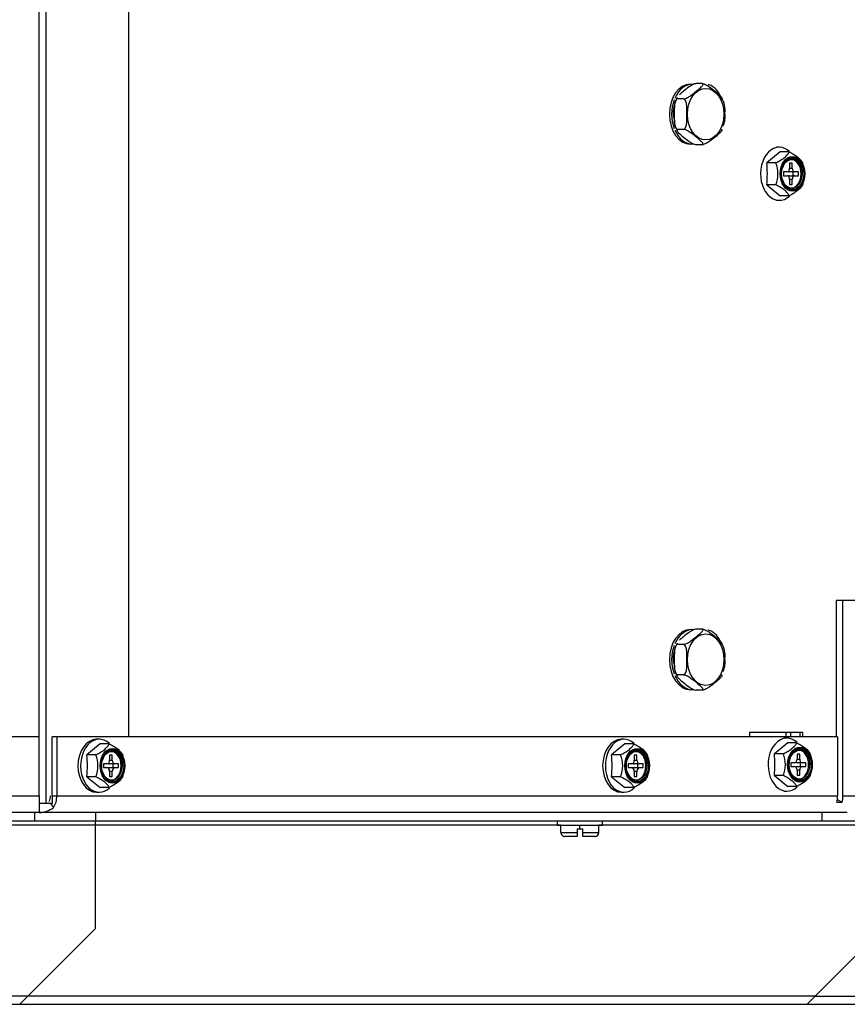
# Model space of a CAD drawing. Units: inches. Extents: x 0.8 to 21.6, y 1.1 to 16.4.
# Drawn here: x 5.5 to 6.1, y 1.1 to 1.9 of the extents above; entities that cross this region are included whole.
import ezdxf

# ---------------------------------------------------------------- set-up
doc = ezdxf.new("R2010")
doc.units = ezdxf.units.IN
doc.header["$MEASUREMENT"] = 0
doc.layers.add('C__USERS_JLEBEAU', color=7, linetype='Continuous')
doc.layers.add('Default', color=7, linetype='Continuous')

# ---------------------------------------------------------------- blocks, each defined once
blk = doc.blocks.new('SE5')
at = {"layer": 'C__USERS_JLEBEAU', "color": 7, "linetype": 'Continuous'}
for p, q in [((5.47438, 1.29492), (5.47438, 2.73207)), ((5.48025, 1.23967), (5.48025, 2.73207)), ((5.54853, 1.29492), (5.54853, 2.73207)), ((6.02187, 1.8337), (6.01692, 1.8337)), ((6.00642, 1.82109), (6.00147, 1.82109)), ((6.00642, 1.79586), (6.00147, 1.79586)), ((6.02187, 1.78324), (6.01692, 1.78324)), ((6.08546, 1.78115), (6.08326, 1.78115)), ((6.08619, 1.77732), (6.07511, 1.76829)), ((6.09367, 1.77732), (6.08619, 1.77732)), ((6.08259, 1.76829), (6.07511, 1.76829)), ((6.0939, 1.76802), (6.0939, 1.76392)), ((6.0961, 1.76802), (6.0939, 1.76802)), ((6.0939, 1.76392), (6.0961, 1.76392)), ((6.0961, 1.76392), (6.0961, 1.76802)), ((6.08879, 1.76082), (6.08879, 1.75772)), ((6.0917, 1.76082), (6.08879, 1.76082)), ((6.08879, 1.75772), (6.0917, 1.75772)), ((6.0939, 1.75462), (6.0939, 1.75052)), ((6.0961, 1.75462), (6.0939, 1.75462)), ((6.09829, 1.76082), (6.09392, 1.76082)), ((6.09392, 1.75772), (6.09829, 1.75772)), ((6.0961, 1.75052), (6.0961, 1.75462)), ((6.09683, 1.75772), (6.09683, 1.76082)), ((6.1012, 1.76082), (6.09829, 1.76082)), ((6.09829, 1.75772), (6.1012, 1.75772)), ((6.1012, 1.75772), (6.1012, 1.76082)), ((6.08259, 1.75025), (6.07511, 1.75025)), ((6.07511, 1.75025), (6.08619, 1.74123)), ((6.0939, 1.75052), (6.0961, 1.75052)), ((6.09367, 1.74123), (6.08619, 1.74123)), ((6.08326, 1.7374), (6.08546, 1.7374)), ((6.13279, 1.29492), (6.13279, 1.40721)), ((6.13795, 1.40721), (6.13279, 1.40721)), ((6.19982, 1.40721), (6.13795, 1.40721)), ((6.13795, 1.24602), (6.13795, 1.40721)), ((6.02187, 1.3837), (6.01692, 1.3837)), ((6.00642, 1.37109), (6.00147, 1.37109)), ((6.00642, 1.34586), (6.00147, 1.34586)), ((6.02187, 1.33324), (6.01692, 1.33324)), ((5.47453, 1.29492), (4.88332, 1.29492)), ((5.47453, 1.24602), (5.47453, 1.29492)), ((5.48899, 1.29492), (5.48517, 1.29492)), ((5.48517, 1.24602), (5.48517, 1.29492)), ((6.13357, 1.29492), (5.48899, 1.29492)), ((5.48899, 1.29492), (5.48899, 1.24602)), ((5.52408, 1.2928), (5.52187, 1.2928)), ((5.95728, 1.2928), (5.95507, 1.2928)), ((6.0608, 1.29846), (6.0608, 1.29492)), ((6.10499, 1.29846), (6.0608, 1.29846)), ((6.09169, 1.2937), (6.08949, 1.2937)), ((6.09101, 1.29492), (6.09101, 1.29846)), ((6.09462, 1.29846), (6.09462, 1.29492)), ((6.10245, 1.29846), (6.10245, 1.29492)), ((6.10499, 1.29492), (6.10499, 1.29846)), ((6.13357, 1.29492), (6.13357, 1.24602)), ((5.52481, 1.28897), (5.51376, 1.27994)), ((5.53232, 1.28897), (5.52481, 1.28897)), ((5.95801, 1.28897), (5.94696, 1.27994)), ((5.96552, 1.28897), (5.95801, 1.28897)), ((6.09242, 1.28987), (6.08134, 1.28084)), ((6.0999, 1.28987), (6.09242, 1.28987)), ((5.52127, 1.27994), (5.51376, 1.27994)), ((5.53255, 1.27967), (5.53255, 1.27557)), ((5.53474, 1.27967), (5.53255, 1.27967)), ((5.53255, 1.27557), (5.53474, 1.27557)), ((5.53474, 1.27557), (5.53474, 1.27967)), ((5.95447, 1.27994), (5.94696, 1.27994)), ((5.96575, 1.27967), (5.96575, 1.27557)), ((5.96794, 1.27967), (5.96575, 1.27967)), ((5.96575, 1.27557), (5.96794, 1.27557)), ((5.96794, 1.27557), (5.96794, 1.27967)), ((6.08883, 1.28084), (6.08134, 1.28084)), ((6.10013, 1.28057), (6.10013, 1.27647)), ((6.10233, 1.28057), (6.10013, 1.28057)), ((6.10013, 1.27647), (6.10233, 1.27647)), ((6.10233, 1.27647), (6.10233, 1.28057)), ((5.52746, 1.27247), (5.52746, 1.26937)), ((5.53036, 1.27247), (5.52746, 1.27247)), ((5.52746, 1.26937), (5.53036, 1.26937)), ((5.53694, 1.27247), (5.53255, 1.27247)), ((5.53255, 1.26937), (5.53694, 1.26937)), ((5.53545, 1.26937), (5.53545, 1.27247)), ((5.53983, 1.27247), (5.53694, 1.27247)), ((5.53694, 1.26937), (5.53983, 1.26937)), ((5.53983, 1.26937), (5.53983, 1.27247)), ((5.96066, 1.27247), (5.96066, 1.26937)), ((5.96356, 1.27247), (5.96066, 1.27247)), ((5.96066, 1.26937), (5.96356, 1.26937)), ((5.97013, 1.27247), (5.96575, 1.27247)), ((5.96575, 1.26937), (5.97013, 1.26937)), ((5.96865, 1.26937), (5.96865, 1.27247)), ((5.97303, 1.27247), (5.97013, 1.27247)), ((5.97013, 1.26937), (5.97303, 1.26937)), ((5.97303, 1.26937), (5.97303, 1.27247)), ((6.09503, 1.27337), (6.09503, 1.27027)), ((6.09793, 1.27337), (6.09503, 1.27337)), ((6.09503, 1.27027), (6.09793, 1.27027)), ((6.10453, 1.27337), (6.10016, 1.27337)), ((6.10016, 1.27027), (6.10453, 1.27027)), ((6.10306, 1.27027), (6.10306, 1.27337)), ((6.10743, 1.27337), (6.10453, 1.27337)), ((6.10453, 1.27027), (6.10743, 1.27027)), ((6.10743, 1.27027), (6.10743, 1.27337)), ((5.52127, 1.2619), (5.51376, 1.2619)), ((5.51376, 1.2619), (5.52481, 1.25288)), ((5.53255, 1.26627), (5.53255, 1.26217)), ((5.53474, 1.26627), (5.53255, 1.26627)), ((5.53255, 1.26217), (5.53474, 1.26217)), ((5.53474, 1.26217), (5.53474, 1.26627)), ((5.95447, 1.2619), (5.94696, 1.2619)), ((5.94696, 1.2619), (5.95801, 1.25288)), ((5.96575, 1.26627), (5.96575, 1.26217)), ((5.96794, 1.26627), (5.96575, 1.26627)), ((5.96575, 1.26217), (5.96794, 1.26217)), ((5.96794, 1.26217), (5.96794, 1.26627)), ((6.08883, 1.2628), (6.08134, 1.2628)), ((6.08134, 1.2628), (6.09242, 1.25378)), ((6.10013, 1.26717), (6.10013, 1.26307)), ((6.10233, 1.26717), (6.10013, 1.26717)), ((6.10013, 1.26307), (6.10233, 1.26307)), ((6.10233, 1.26307), (6.10233, 1.26717)), ((5.53232, 1.25288), (5.52481, 1.25288)), ((5.96552, 1.25288), (5.95801, 1.25288)), ((6.0999, 1.25378), (6.09242, 1.25378)), ((4.88332, 1.24602), (5.47453, 1.24602)), ((5.47453, 1.24602), (5.47453, 1.23242)), ((5.48517, 1.24602), (5.48899, 1.24602)), ((5.48899, 1.24602), (6.13357, 1.24602)), ((5.52187, 1.24905), (5.52408, 1.24905)), ((5.95507, 1.24905), (5.95728, 1.24905)), ((6.08949, 1.24995), (6.09169, 1.24995)), ((6.13334, 1.24311), (6.13723, 1.24084)), ((6.13795, 1.24602), (6.15121, 1.24602)), ((5.48025, 1.23967), (5.47438, 1.23967)), ((5.48516, 1.23967), (5.48025, 1.23967)), ((5.48386, 1.23967), (5.48617, 1.23641)), ((6.13284, 1.24084), (6.13723, 1.24084)), ((5.47453, 1.23242), (4.85832, 1.23242)), ((5.47082, 1.22512), (5.47082, 1.23242)), ((6.14159, 1.23242), (5.47453, 1.23242)), ((5.52082, 1.23242), (5.52082, 1.22512)), ((6.12082, 1.22512), (6.12082, 1.23242)), ((5.47082, 1.22512), (2.47082, 1.22512)), ((5.52082, 1.22197), (5.28644, 1.22197)), ((5.52082, 1.22512), (5.47082, 1.22512)), ((5.52082, 1.22197), (5.52082, 1.22512)), ((6.12082, 1.22512), (5.52082, 1.22512)), ((5.52082, 1.13662), (5.52082, 1.22197)), ((5.90519, 1.22197), (5.52082, 1.22197)), ((5.90207, 1.22512), (5.90207, 1.222)), ((5.90207, 1.222), (5.93957, 1.222)), ((5.90519, 1.21575), (5.90519, 1.222)), ((5.91847, 1.21887), (5.91847, 1.21575)), ((5.91847, 1.21887), (5.92082, 1.21887)), ((5.92082, 1.21887), (5.92082, 1.222)), ((5.92082, 1.21887), (5.92316, 1.21887)), ((5.92316, 1.21575), (5.92316, 1.21887)), ((5.93644, 1.21575), (5.93644, 1.222)), ((6.17082, 1.22197), (5.93644, 1.22197)), ((5.93957, 1.222), (5.93957, 1.22512)), ((6.17082, 1.22512), (6.12082, 1.22512)), ((5.90519, 1.21575), (5.91847, 1.21575)), ((5.91457, 1.21262), (5.90832, 1.21262)), ((5.91847, 1.21262), (5.91457, 1.21262)), ((5.91847, 1.21575), (5.91847, 1.21262)), ((5.92316, 1.21262), (5.92316, 1.21575)), ((5.92316, 1.21575), (5.93644, 1.21575)), ((5.92707, 1.21262), (5.92316, 1.21262)), ((5.93332, 1.21262), (5.92707, 1.21262)), ((5.46512, 1.08092), (5.52082, 1.13662)), ((6.11512, 1.08092), (6.17082, 1.13662)), ((5.46512, 1.08092), (2.47652, 1.08092)), ((5.45832, 1.07412), (5.46512, 1.08092)), ((6.11512, 1.08092), (5.46512, 1.08092)), ((6.10832, 1.07412), (6.11512, 1.08092)), ((6.11512, 1.08092), (6.76507, 1.08092)), ((2.48332, 1.07412), (5.45832, 1.07412)), ((5.45832, 1.07412), (6.10832, 1.07412)), ((6.10832, 1.07412), (6.75827, 1.07412))]:
    blk.add_line(p, q, dxfattribs=at)
for centre, radius, start, end in [((6.02355, 1.80948), 0.02566, 150.52553, 192.71573), ((6.02067, 1.81151), 0.02006, 353.36827, 31.71623), ((6.01602, 1.80417), 0.0175, 181.11061, 212.52366), ((6.02155, 1.80663), 0.01922, 335.97934, 7.65796), ((5.98624, 1.75927), 0.08933, 354.20375, 5.79625), ((6.05934, 1.75927), 0.02494, 338.79399, 21.20601), ((6.0815, 1.75927), 0.02494, 338.79399, 21.20601), ((6.02355, 1.35948), 0.02566, 150.52553, 192.71573), ((6.02067, 1.36151), 0.02006, 353.36827, 31.71623), ((6.02155, 1.35663), 0.01922, 335.97934, 7.65796), ((6.01602, 1.35417), 0.0175, 181.11061, 212.52366), ((5.42514, 1.27092), 0.08908, 354.18741, 5.81259), ((5.49809, 1.27092), 0.02487, 338.73577, 21.26423), ((5.52019, 1.27092), 0.02487, 338.73577, 21.26423), ((5.85834, 1.27092), 0.08908, 354.18741, 5.81259), ((5.93129, 1.27092), 0.02487, 338.73577, 21.26423), ((5.95338, 1.27092), 0.02487, 338.73577, 21.26423), ((5.99247, 1.27182), 0.08933, 354.20375, 5.79625), ((6.06557, 1.27182), 0.02494, 338.79399, 21.20601), ((6.08773, 1.27182), 0.02494, 338.79399, 21.20601), ((5.47602, 1.2459), 0.00782, 326.32698, 0.89126), ((5.47213, 1.24575), 0.01687, 326.36177, 0.92724), ((5.47436, 1.25191), 0.01949, 270.50355, 307.28973), ((5.90832, 1.21575), 0.00312, 180, 270), ((5.93332, 1.21575), 0.00312, 270, 0)]:
    blk.add_arc(centre, radius, start, end, dxfattribs=at)
for centre, major_axis, ratio, start_param, end_param in [((6.01219, 1.80847), (0, -0.0248), 0.707107, 3.141593, 6.283185), ((6.0141, 1.80847), (0, -0.0248), 0.707107, 3.141593, 4.157914), ((6.0141, 1.80847), (0, -0.0248), 0.707107, 4.219667, 5.205111), ((6.0141, 1.80847), (0, -0.0248), 0.707107, 5.266864, 6.283185), ((6.08546, 1.75927), (0, 0.02188), 0.709093, 0, 3.727133), ((6.08546, 1.75927), (0, 0.02188), 0.709093, 5.703681, 6.283185), ((6.095, 1.75927), (0, -0.0119), 0.709093, 0.045975, 3.095617), ((6.0917, 1.76392), (0, -0.0031), 0.709093, 0, 1.570796), ((6.09829, 1.76392), (0, 0.0031), 0.709093, 1.570796, 3.141593), ((6.0917, 1.75462), (0, -0.0031), 0.709093, 1.570796, 3.141593), ((6.09392, 1.76392), (0, -0.0031), 0.709093, 5.753096, 6.283185), ((6.09392, 1.75462), (0, -0.0031), 0.709093, 3.141593, 3.671682), ((6.09829, 1.75462), (0, 0.0031), 0.709093, 0, 1.570796), ((6.01219, 1.35847), (0, -0.0248), 0.707107, 3.141593, 6.283185), ((6.0141, 1.35847), (0, -0.0248), 0.707107, 3.141593, 4.157914), ((6.0141, 1.35847), (0, -0.0248), 0.707107, 4.219667, 5.205111), ((6.0141, 1.35847), (0, -0.0248), 0.707107, 5.266864, 6.283185), ((5.52187, 1.27092), (0, -0.02187), 0.707107, 3.141593, 6.283185), ((5.52408, 1.27092), (0, -0.02187), 0.707107, 2.567341, 6.283185), ((5.95507, 1.27092), (0, -0.02187), 0.707107, 3.141593, 6.283185), ((5.95728, 1.27092), (0, -0.02187), 0.707107, 2.567341, 6.283185), ((6.09169, 1.27182), (0, -0.02187), 0.709093, 2.562089, 6.283185), ((6.10123, 1.27182), (0, 0.0119), 0.709093, 3.187568, 6.23721), ((5.53036, 1.27557), (0, -0.0031), 0.707107, 0, 1.570796), ((5.53365, 1.27092), (0, 0.0119), 0.707107, 3.187828, 6.23695), ((5.53694, 1.27557), (0, 0.0031), 0.707107, 1.570796, 3.141593), ((5.96356, 1.27557), (0, -0.0031), 0.707107, 0, 1.570796), ((5.96684, 1.27092), (0, 0.0119), 0.707107, 3.187828, 6.23695), ((5.97013, 1.27557), (0, 0.0031), 0.707107, 1.570796, 3.141593), ((6.09793, 1.27647), (0, -0.0031), 0.709093, 0, 1.570796), ((6.10453, 1.27647), (0, 0.0031), 0.709093, 1.570796, 3.141593), ((5.53036, 1.26627), (0, -0.0031), 0.707107, 1.570796, 3.141593), ((5.53255, 1.27557), (0, -0.0031), 0.707107, 5.759587, 6.283185), ((5.53255, 1.26627), (0, -0.0031), 0.707107, 3.141593, 3.665191), ((5.53694, 1.26627), (0, 0.0031), 0.707107, 0, 1.570796), ((5.96356, 1.26627), (0, -0.0031), 0.707107, 1.570796, 3.141593), ((5.96575, 1.27557), (0, -0.0031), 0.707107, 5.759587, 6.283185), ((5.96575, 1.26627), (0, -0.0031), 0.707107, 3.141593, 3.665191), ((5.97013, 1.26627), (0, 0.0031), 0.707107, 0, 1.570796), ((6.09793, 1.26717), (0, -0.0031), 0.709093, 1.570796, 3.141593), ((6.10016, 1.27647), (0, -0.0031), 0.709093, 5.753096, 6.283185), ((6.10016, 1.26717), (0, -0.0031), 0.709093, 3.141593, 3.671682), ((6.10453, 1.26717), (0, 0.0031), 0.709093, 0, 1.570796), ((5.52408, 1.27092), (0, -0.02187), 0.707107, 0, 0.576873), ((5.95728, 1.27092), (0, -0.02187), 0.707107, 0, 0.576873), ((6.09169, 1.27182), (0, -0.02187), 0.709093, 0, 0.58554), ((6.12395, 1.24602), (0, 0.0136), 0.707107, 4.321563, 4.712389), ((6.12834, 1.24602), (0, -0.0136), 0.707107, 1.17997, 1.570796)]:
    blk.add_ellipse(centre, major_axis=major_axis, ratio=ratio, start_param=start_param, end_param=end_param, dxfattribs=at)
for centre, major_axis, ratio in [((6.0247, 1.80847), (0, -0.02123), 0.707107), ((6.09627, 1.75927), (0, 0.01436), 0.709093), ((6.09648, 1.75927), (0, -0.01365), 0.709093), ((6.09648, 1.75927), (0, 0.0129), 0.709093), ((6.09577, 1.75927), (0, -0.0119), 0.709093), ((6.0247, 1.35847), (0, 0.02123), 0.707107), ((5.53492, 1.27092), (0, -0.01436), 0.707107), ((5.53513, 1.27092), (0, 0.01365), 0.707107), ((5.53513, 1.27092), (0, 0.0129), 0.707107), ((5.96812, 1.27092), (0, 0.01436), 0.707107), ((5.96833, 1.27092), (0, 0.01365), 0.707107), ((5.96833, 1.27092), (0, 0.0129), 0.707107), ((6.1025, 1.27182), (0, -0.01436), 0.709093), ((6.10271, 1.27182), (0, -0.01365), 0.709093), ((6.10271, 1.27182), (0, 0.0129), 0.709093), ((6.10201, 1.27182), (0, 0.0119), 0.709093), ((5.53442, 1.27092), (0, 0.0119), 0.707107), ((5.96762, 1.27092), (0, 0.0119), 0.707107)]:
    blk.add_ellipse(centre, major_axis=major_axis, ratio=ratio, dxfattribs=at)
for points, knots in [([(6.01692, 1.8337), (6.01607, 1.8337), (6.01477, 1.83317), (6.01273, 1.83211), (6.01182, 1.83152), (6.00933, 1.82978), (6.00787, 1.82859), (6.00523, 1.82644), (6.00404, 1.82546), (6.00298, 1.82449)], [0, 0, 0, 0, 0.125, 0.125, 0.25, 0.25, 0.5, 0.5, 0.7077251, 0.7077251, 0.7077251, 0.7077251]), ([(6.00642, 1.82109), (6.00728, 1.82109), (6.00858, 1.82162), (6.01062, 1.82269), (6.01152, 1.82327), (6.01402, 1.82501), (6.01548, 1.8262), (6.01836, 1.82855), (6.0198, 1.82973), (6.02158, 1.83148), (6.02213, 1.83207), (6.02257, 1.83289), (6.02265, 1.83315), (6.02253, 1.83356), (6.02231, 1.8337), (6.02187, 1.8337)], [0, 0, 0, 0, 0.125, 0.125, 0.25, 0.25, 0.5, 0.5, 0.75, 0.75, 0.875, 0.875, 0.9375, 0.9375, 1, 1, 1, 1]), ([(6.02187, 1.8337), (6.02273, 1.8337), (6.02403, 1.83317), (6.02607, 1.83211), (6.02697, 1.83152), (6.02947, 1.82978), (6.03093, 1.82859), (6.03381, 1.82624), (6.03525, 1.82506), (6.03703, 1.82332), (6.03758, 1.82272), (6.03802, 1.8219), (6.0381, 1.82165), (6.03798, 1.82123), (6.03776, 1.82109), (6.03732, 1.82109)], [0, 0, 0, 0, 0.125, 0.125, 0.25, 0.25, 0.5, 0.5, 0.75, 0.75, 0.875, 0.875, 0.9375, 0.9375, 1, 1, 1, 1]), ([(6.03774, 1.82205), (6.03637, 1.8246), (6.03392, 1.82871), (6.02946, 1.83231), (6.02707, 1.83267), (6.02682, 1.83271)], [0, 0, 0, 0, 0.474275, 0.953244, 1, 1, 1, 1]), ([(6.00147, 1.82109), (6.00105, 1.82109), (6.00065, 1.8208), (6.00003, 1.82), (5.99979, 1.81949), (5.99924, 1.8179), (5.99905, 1.81674), (5.99868, 1.81326), (5.99868, 1.81088), (5.99868, 1.80617), (5.99868, 1.80378), (5.99904, 1.80025), (5.99923, 1.79908), (5.99979, 1.79746), (6.00002, 1.79695), (6.00065, 1.79615), (6.00105, 1.79586), (6.00147, 1.79586)], [0, 0, 0, 0, 0.0625, 0.0625, 0.125, 0.125, 0.25, 0.25, 0.5, 0.5, 0.75, 0.75, 0.875, 0.875, 0.9375, 0.9375, 1, 1, 1, 1]), ([(6.00642, 1.79586), (6.00685, 1.79586), (6.00725, 1.79615), (6.00787, 1.79695), (6.0081, 1.79745), (6.00866, 1.79904), (6.00885, 1.80021), (6.00921, 1.80369), (6.00922, 1.80606), (6.00922, 1.81078), (6.00922, 1.81317), (6.00885, 1.81669), (6.00867, 1.81787), (6.00811, 1.81948), (6.00787, 1.81999), (6.00725, 1.8208), (6.00684, 1.82109), (6.00642, 1.82109)], [0, 0, 0, 0, 0.0625, 0.0625, 0.125, 0.125, 0.25, 0.25, 0.5, 0.5, 0.75, 0.75, 0.875, 0.875, 0.9375, 0.9375, 1, 1, 1, 1]), ([(6.00147, 1.79586), (6.00062, 1.79586), (6.00063, 1.79532), (6.00119, 1.79426), (6.00173, 1.79367), (6.00349, 1.79193), (6.00494, 1.79075), (6.00782, 1.78839), (6.00926, 1.78722), (6.01176, 1.78547), (6.01267, 1.78487), (6.01423, 1.78406), (6.01478, 1.7838), (6.01591, 1.78339), (6.01649, 1.78324), (6.01692, 1.78324)], [0, 0, 0, 0, 0.125, 0.125, 0.25, 0.25, 0.5, 0.5, 0.75, 0.75, 0.875, 0.875, 0.9375, 0.9375, 1, 1, 1, 1]), ([(6.02187, 1.78324), (6.02273, 1.78324), (6.02272, 1.78378), (6.02215, 1.78484), (6.02162, 1.78543), (6.01986, 1.78717), (6.01841, 1.78836), (6.01553, 1.79071), (6.01409, 1.79188), (6.01159, 1.79363), (6.01068, 1.79423), (6.00912, 1.79504), (6.00857, 1.7953), (6.00744, 1.79571), (6.00686, 1.79586), (6.00642, 1.79586)], [0, 0, 0, 0, 0.125, 0.125, 0.25, 0.25, 0.5, 0.5, 0.75, 0.75, 0.875, 0.875, 0.9375, 0.9375, 1, 1, 1, 1]), ([(6.03732, 1.79586), (6.03818, 1.79586), (6.03817, 1.79532), (6.0376, 1.79426), (6.03707, 1.79367), (6.03531, 1.79193), (6.03386, 1.79075), (6.03098, 1.78839), (6.02954, 1.78722), (6.02704, 1.78547), (6.02613, 1.78487), (6.02457, 1.78406), (6.02402, 1.7838), (6.02289, 1.78339), (6.02231, 1.78324), (6.02187, 1.78324)], [0, 0, 0, 0, 0.125, 0.125, 0.25, 0.25, 0.5, 0.5, 0.75, 0.75, 0.875, 0.875, 0.9375, 0.9375, 1, 1, 1, 1]), ([(6.08259, 1.76829), (6.08396, 1.769), (6.08526, 1.76972), (6.08709, 1.77084), (6.08768, 1.77122), (6.0888, 1.772), (6.08933, 1.77239), (6.09079, 1.77358), (6.09157, 1.77435), (6.09283, 1.77588), (6.0933, 1.77661), (6.09367, 1.77732)], [0, 0, 0, 0, 0.25, 0.25, 0.375, 0.375, 0.5, 0.5, 0.75, 0.75, 1, 1, 1, 1]), ([(6.08725, 1.75903), (6.0872, 1.75977), (6.08706, 1.7619), (6.0881, 1.76571), (6.09021, 1.76933), (6.0931, 1.77159), (6.0963, 1.7722), (6.09945, 1.77104), (6.10215, 1.76824), (6.10406, 1.7641), (6.10433, 1.76106), (6.10445, 1.75927)], [0, 0, 0, 0, 0.050488, 0.167958, 0.284829, 0.401265, 0.520409, 0.647282, 0.759665, 0.878476, 1, 1, 1, 1]), ([(6.09367, 1.77732), (6.09503, 1.77661), (6.09634, 1.77589), (6.09817, 1.77477), (6.09876, 1.77439), (6.09988, 1.77361), (6.10041, 1.77322), (6.10187, 1.77203), (6.10265, 1.77126), (6.10391, 1.76973), (6.10438, 1.769), (6.10475, 1.76829)], [0, 0, 0, 0, 0.25, 0.25, 0.375, 0.375, 0.5, 0.5, 0.75, 0.75, 1, 1, 1, 1]), ([(6.09367, 1.74123), (6.0933, 1.74194), (6.09284, 1.74266), (6.09192, 1.74378), (6.09157, 1.74416), (6.09079, 1.74493), (6.09034, 1.74533), (6.08889, 1.74651), (6.08777, 1.74729), (6.08529, 1.74881), (6.08396, 1.74954), (6.08259, 1.75025)], [0, 0, 0, 0, 0.25, 0.25, 0.375, 0.375, 0.5, 0.5, 0.75, 0.75, 1, 1, 1, 1]), ([(6.10475, 1.75025), (6.10438, 1.74955), (6.10392, 1.74883), (6.103, 1.74771), (6.10265, 1.74733), (6.10187, 1.74655), (6.10142, 1.74615), (6.09997, 1.74497), (6.09885, 1.7442), (6.09637, 1.74267), (6.09504, 1.74194), (6.09367, 1.74123)], [0, 0, 0, 0, 0.25, 0.25, 0.375, 0.375, 0.5, 0.5, 0.75, 0.75, 1, 1, 1, 1]), ([(6.01692, 1.3837), (6.01607, 1.3837), (6.01477, 1.38317), (6.01273, 1.38211), (6.01182, 1.38152), (6.00933, 1.37978), (6.00787, 1.37859), (6.00527, 1.37647), (6.00411, 1.37552), (6.00308, 1.37458)], [0, 0, 0, 0, 0.125, 0.125, 0.25, 0.25, 0.5, 0.5, 0.7013076, 0.7013076, 0.7013076, 0.7013076]), ([(6.00642, 1.37109), (6.00728, 1.37109), (6.00858, 1.37162), (6.01062, 1.37269), (6.01152, 1.37327), (6.01402, 1.37501), (6.01548, 1.3762), (6.01836, 1.37855), (6.0198, 1.37973), (6.02158, 1.38148), (6.02213, 1.38207), (6.02257, 1.38289), (6.02265, 1.38315), (6.02253, 1.38356), (6.02231, 1.3837), (6.02187, 1.3837)], [0, 0, 0, 0, 0.125, 0.125, 0.25, 0.25, 0.5, 0.5, 0.75, 0.75, 0.875, 0.875, 0.9375, 0.9375, 1, 1, 1, 1]), ([(6.02187, 1.3837), (6.02273, 1.3837), (6.02403, 1.38317), (6.02607, 1.38211), (6.02697, 1.38152), (6.02947, 1.37978), (6.03093, 1.37859), (6.03381, 1.37624), (6.03525, 1.37506), (6.03703, 1.37332), (6.03758, 1.37272), (6.03802, 1.3719), (6.0381, 1.37165), (6.03798, 1.37123), (6.03776, 1.37109), (6.03732, 1.37109)], [0, 0, 0, 0, 0.125, 0.125, 0.25, 0.25, 0.5, 0.5, 0.75, 0.75, 0.875, 0.875, 0.9375, 0.9375, 1, 1, 1, 1]), ([(6.03774, 1.37205), (6.03637, 1.3746), (6.03392, 1.37871), (6.02946, 1.38231), (6.02707, 1.38267), (6.02682, 1.38271)], [0, 0, 0, 0, 0.474275, 0.953244, 1, 1, 1, 1]), ([(6.00147, 1.37109), (6.00105, 1.37109), (6.00065, 1.3708), (6.00003, 1.37), (5.99979, 1.36949), (5.99924, 1.3679), (5.99905, 1.36674), (5.99868, 1.36326), (5.99868, 1.36088), (5.99868, 1.35617), (5.99868, 1.35378), (5.99904, 1.35025), (5.99923, 1.34908), (5.99979, 1.34746), (6.00002, 1.34695), (6.00065, 1.34615), (6.00105, 1.34586), (6.00147, 1.34586)], [0, 0, 0, 0, 0.0625, 0.0625, 0.125, 0.125, 0.25, 0.25, 0.5, 0.5, 0.75, 0.75, 0.875, 0.875, 0.9375, 0.9375, 1, 1, 1, 1]), ([(6.00642, 1.34586), (6.00685, 1.34586), (6.00725, 1.34615), (6.00787, 1.34695), (6.0081, 1.34745), (6.00866, 1.34904), (6.00885, 1.35021), (6.00921, 1.35369), (6.00922, 1.35606), (6.00922, 1.36078), (6.00922, 1.36317), (6.00885, 1.36669), (6.00867, 1.36787), (6.00811, 1.36948), (6.00787, 1.36999), (6.00725, 1.3708), (6.00684, 1.37109), (6.00642, 1.37109)], [0, 0, 0, 0, 0.0625, 0.0625, 0.125, 0.125, 0.25, 0.25, 0.5, 0.5, 0.75, 0.75, 0.875, 0.875, 0.9375, 0.9375, 1, 1, 1, 1]), ([(6.00147, 1.34586), (6.00062, 1.34586), (6.00063, 1.34532), (6.00119, 1.34426), (6.00173, 1.34367), (6.00349, 1.34193), (6.00494, 1.34075), (6.00782, 1.33839), (6.00926, 1.33722), (6.01176, 1.33547), (6.01267, 1.33487), (6.01423, 1.33406), (6.01478, 1.3338), (6.01591, 1.33339), (6.01649, 1.33324), (6.01692, 1.33324)], [0, 0, 0, 0, 0.125, 0.125, 0.25, 0.25, 0.5, 0.5, 0.75, 0.75, 0.875, 0.875, 0.9375, 0.9375, 1, 1, 1, 1]), ([(6.02187, 1.33324), (6.02273, 1.33324), (6.02272, 1.33378), (6.02215, 1.33484), (6.02162, 1.33543), (6.01986, 1.33717), (6.01841, 1.33836), (6.01553, 1.34071), (6.01409, 1.34188), (6.01159, 1.34363), (6.01068, 1.34423), (6.00912, 1.34504), (6.00857, 1.3453), (6.00744, 1.34571), (6.00686, 1.34586), (6.00642, 1.34586)], [0, 0, 0, 0, 0.125, 0.125, 0.25, 0.25, 0.5, 0.5, 0.75, 0.75, 0.875, 0.875, 0.9375, 0.9375, 1, 1, 1, 1]), ([(6.03732, 1.34586), (6.03818, 1.34586), (6.03817, 1.34532), (6.0376, 1.34426), (6.03707, 1.34367), (6.03531, 1.34193), (6.03386, 1.34075), (6.03098, 1.33839), (6.02954, 1.33722), (6.02704, 1.33547), (6.02613, 1.33487), (6.02457, 1.33406), (6.02402, 1.3338), (6.02289, 1.33339), (6.02231, 1.33324), (6.02187, 1.33324)], [0, 0, 0, 0, 0.125, 0.125, 0.25, 0.25, 0.5, 0.5, 0.75, 0.75, 0.875, 0.875, 0.9375, 0.9375, 1, 1, 1, 1]), ([(5.52127, 1.27994), (5.52263, 1.28065), (5.52394, 1.28137), (5.52576, 1.28249), (5.52635, 1.28287), (5.52747, 1.28365), (5.528, 1.28404), (5.52945, 1.28523), (5.53023, 1.286), (5.53149, 1.28753), (5.53195, 1.28826), (5.53232, 1.28897)], [0, 0, 0, 0, 0.25, 0.25, 0.375, 0.375, 0.5, 0.5, 0.75, 0.75, 1, 1, 1, 1]), ([(5.52593, 1.27068), (5.52587, 1.27142), (5.52574, 1.27355), (5.52678, 1.27735), (5.52887, 1.28098), (5.53175, 1.28324), (5.53494, 1.28385), (5.53809, 1.28269), (5.54078, 1.27989), (5.54269, 1.27576), (5.54295, 1.27271), (5.54308, 1.27092)], [0, 0, 0, 0, 0.050395, 0.167861, 0.284722, 0.401127, 0.520235, 0.647174, 0.759532, 0.878316, 1, 1, 1, 1]), ([(5.53232, 1.28897), (5.53368, 1.28826), (5.53499, 1.28754), (5.53681, 1.28642), (5.5374, 1.28604), (5.53851, 1.28526), (5.53905, 1.28487), (5.5405, 1.28368), (5.54128, 1.28291), (5.54254, 1.28138), (5.543, 1.28065), (5.54337, 1.27994)], [0, 0, 0, 0, 0.25, 0.25, 0.375, 0.375, 0.5, 0.5, 0.75, 0.75, 1, 1, 1, 1]), ([(5.95447, 1.27994), (5.95583, 1.28065), (5.95713, 1.28137), (5.95896, 1.28249), (5.95955, 1.28287), (5.96066, 1.28365), (5.9612, 1.28404), (5.96265, 1.28523), (5.96343, 1.286), (5.96468, 1.28753), (5.96515, 1.28826), (5.96552, 1.28897)], [0, 0, 0, 0, 0.25, 0.25, 0.375, 0.375, 0.5, 0.5, 0.75, 0.75, 1, 1, 1, 1]), ([(5.95912, 1.27068), (5.95907, 1.27142), (5.95894, 1.27355), (5.95998, 1.27735), (5.96207, 1.28098), (5.96495, 1.28324), (5.96814, 1.28385), (5.97128, 1.28269), (5.97398, 1.27989), (5.97588, 1.27576), (5.97615, 1.27271), (5.97627, 1.27092)], [0, 0, 0, 0, 0.050395, 0.167861, 0.284722, 0.401127, 0.520235, 0.647174, 0.759532, 0.878316, 1, 1, 1, 1]), ([(5.96552, 1.28897), (5.96688, 1.28826), (5.96818, 1.28754), (5.97001, 1.28642), (5.97059, 1.28604), (5.97171, 1.28526), (5.97224, 1.28487), (5.9737, 1.28368), (5.97447, 1.28291), (5.97573, 1.28138), (5.9762, 1.28065), (5.97656, 1.27994)], [0, 0, 0, 0, 0.25, 0.25, 0.375, 0.375, 0.5, 0.5, 0.75, 0.75, 1, 1, 1, 1]), ([(6.08883, 1.28084), (6.09019, 1.28155), (6.0915, 1.28227), (6.09332, 1.28339), (6.09391, 1.28377), (6.09503, 1.28455), (6.09556, 1.28494), (6.09702, 1.28613), (6.0978, 1.2869), (6.09907, 1.28843), (6.09953, 1.28916), (6.0999, 1.28987)], [0, 0, 0, 0, 0.25, 0.25, 0.375, 0.375, 0.5, 0.5, 0.75, 0.75, 1, 1, 1, 1]), ([(6.09348, 1.27158), (6.09343, 1.27232), (6.09329, 1.27445), (6.09434, 1.27826), (6.09644, 1.28188), (6.09933, 1.28414), (6.10253, 1.28475), (6.10568, 1.28359), (6.10838, 1.28079), (6.11029, 1.27665), (6.11056, 1.27361), (6.11068, 1.27182)], [0, 0, 0, 0, 0.050488, 0.167958, 0.284829, 0.401265, 0.520409, 0.647282, 0.759665, 0.878476, 1, 1, 1, 1]), ([(6.0999, 1.28987), (6.10127, 1.28916), (6.10258, 1.28844), (6.1044, 1.28732), (6.10499, 1.28694), (6.10611, 1.28616), (6.10664, 1.28577), (6.1081, 1.28458), (6.10888, 1.28381), (6.11015, 1.28228), (6.11061, 1.28155), (6.11098, 1.28084)], [0, 0, 0, 0, 0.25, 0.25, 0.375, 0.375, 0.5, 0.5, 0.75, 0.75, 1, 1, 1, 1]), ([(5.53232, 1.25288), (5.53195, 1.25359), (5.53149, 1.25431), (5.53058, 1.25543), (5.53023, 1.25581), (5.52945, 1.25658), (5.529, 1.25698), (5.52756, 1.25816), (5.52644, 1.25894), (5.52396, 1.26046), (5.52264, 1.26119), (5.52127, 1.2619)], [0, 0, 0, 0, 0.25, 0.25, 0.375, 0.375, 0.5, 0.5, 0.75, 0.75, 1, 1, 1, 1]), ([(5.54337, 1.2619), (5.543, 1.2612), (5.54254, 1.26048), (5.54163, 1.25936), (5.54128, 1.25898), (5.5405, 1.2582), (5.54005, 1.2578), (5.53861, 1.25662), (5.53749, 1.25585), (5.53501, 1.25432), (5.53369, 1.25359), (5.53232, 1.25288)], [0, 0, 0, 0, 0.25, 0.25, 0.375, 0.375, 0.5, 0.5, 0.75, 0.75, 1, 1, 1, 1]), ([(5.96552, 1.25288), (5.96515, 1.25359), (5.96469, 1.25431), (5.96377, 1.25543), (5.96343, 1.25581), (5.96265, 1.25658), (5.9622, 1.25698), (5.96076, 1.25816), (5.95964, 1.25894), (5.95716, 1.26046), (5.95584, 1.26119), (5.95447, 1.2619)], [0, 0, 0, 0, 0.25, 0.25, 0.375, 0.375, 0.5, 0.5, 0.75, 0.75, 1, 1, 1, 1]), ([(5.97656, 1.2619), (5.9762, 1.2612), (5.97574, 1.26048), (5.97482, 1.25936), (5.97448, 1.25898), (5.97369, 1.2582), (5.97325, 1.2578), (5.97181, 1.25662), (5.97069, 1.25585), (5.96821, 1.25432), (5.96688, 1.25359), (5.96552, 1.25288)], [0, 0, 0, 0, 0.25, 0.25, 0.375, 0.375, 0.5, 0.5, 0.75, 0.75, 1, 1, 1, 1]), ([(6.0999, 1.25378), (6.09954, 1.25449), (6.09907, 1.25521), (6.09815, 1.25633), (6.0978, 1.25671), (6.09702, 1.25748), (6.09657, 1.25788), (6.09512, 1.25906), (6.09401, 1.25984), (6.09152, 1.26136), (6.0902, 1.26209), (6.08883, 1.2628)], [0, 0, 0, 0, 0.25, 0.25, 0.375, 0.375, 0.5, 0.5, 0.75, 0.75, 1, 1, 1, 1]), ([(6.11098, 1.2628), (6.11062, 1.2621), (6.11015, 1.26138), (6.10923, 1.26026), (6.10888, 1.25988), (6.1081, 1.2591), (6.10765, 1.2587), (6.1062, 1.25752), (6.10509, 1.25675), (6.1026, 1.25522), (6.10128, 1.25449), (6.0999, 1.25378)], [0, 0, 0, 0, 0.25, 0.25, 0.375, 0.375, 0.5, 0.5, 0.75, 0.75, 1, 1, 1, 1]), ([(5.48517, 1.24602), (5.48517, 1.24535), (5.48517, 1.2438), (5.48516, 1.24156), (5.48516, 1.24016), (5.48516, 1.23967)], [0, 0, 0, 0, 0.289854, 0.789771, 1, 1, 1, 1])]:
    blk.add_open_spline(points, degree=3, knots=knots, dxfattribs=at)

msp = doc.modelspace()

# ---------------------------------------------------------------- block references
at = {"layer": 'Default'}
msp.add_blockref('SE5', (0, 0), dxfattribs=at)

doc.saveas('drawing.dxf')
